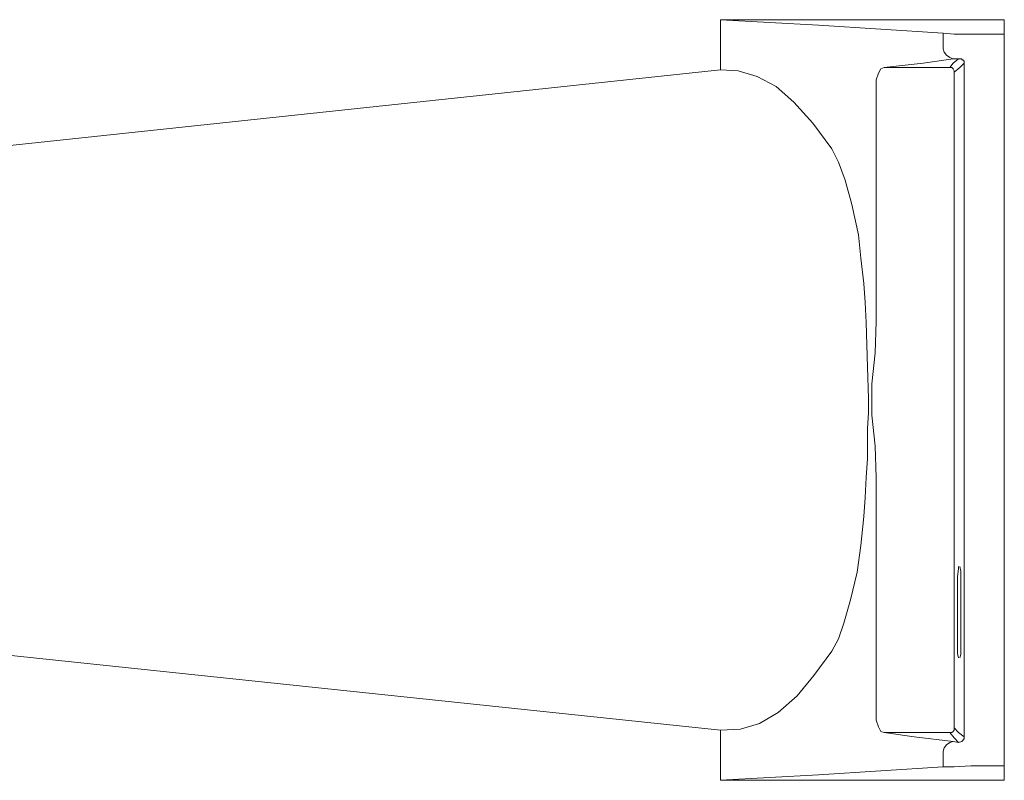
# Model space of a CAD drawing. Units: inches. Extents: x 39 to 170, y 131 to 164.
# Drawn here: x 118 to 128, y 146 to 154 of the extents above; entities that cross this region are included whole.
import ezdxf

# ---------------------------------------------------------------- set-up
doc = ezdxf.new("R2010")
doc.units = ezdxf.units.IN
doc.layers.add('EN', color=7, linetype='Continuous', lineweight=0)

msp = doc.modelspace()

# ---------------------------------------------------------------- linework, layer by layer
at = {"layer": 'EN', "color": 7}
for p, q in [((127.6949, 153.2351), (127.6401, 153.2351)), ((127.7493, 146.5537), (127.7493, 153.1913)), ((127.6511, 146.7948), (127.6511, 152.95)), ((127.6401, 146.5096), (127.6949, 146.4989))]:
    msp.add_line(p, q, dxfattribs=at)
for points in [[(127.5412, 153.4876), (126.3124, 153.5643), (125.3467, 153.6192)], [(128.0242, 153.4766), (127.8151, 153.4766), (127.6511, 153.4766), (127.5412, 153.4876)], [(127.5412, 153.3336), (127.5412, 153.4216), (127.5412, 153.4876)], [(128.1448, 153.4766), (128.079, 153.4766), (128.0242, 153.4766)], [(127.6401, 153.2351), (127.6067, 153.2461), (127.5743, 153.2682), (127.5519, 153.3009), (127.5412, 153.3336)], [(126.9593, 153.1472), (127.3438, 153.1913), (127.6401, 153.2351)], [(127.6949, 153.2351), (127.6401, 153.1913), (127.6067, 153.1472)], [(127.6949, 153.2351), (127.7276, 153.2351), (127.7276, 153.2241), (127.7386, 153.2241), (127.7386, 153.2132), (127.7493, 153.2132), (127.7493, 153.2027), (127.7493, 153.1913)], [(125.3467, 153.1255), (125.5227, 153.1145), (125.7088, 153.0597), (125.8948, 152.9609), (126.0705, 152.8072), (126.2572, 152.5988), (126.4436, 152.3466)], [(126.8829, 152.95), (126.8829, 152.9827), (126.8829, 153.0265), (126.9046, 153.0926), (126.9266, 153.1364), (126.9593, 153.1472)], [(127.6067, 153.1472), (127.2446, 153.1472), (126.9593, 153.1472)], [(127.6067, 153.1472), (127.6291, 153.1472), (127.6401, 153.1364), (127.6511, 153.1145), (127.6511, 153.1035)], [(127.6511, 153.1035), (127.7056, 153.1472), (127.7493, 153.1913)], [(127.6511, 153.0158), (127.6511, 153.0485), (127.6511, 153.0816), (127.6511, 153.1035)], [(126.8829, 150.6456), (126.8829, 151.9292), (126.8829, 152.95)], [(127.6511, 152.95), (127.6511, 153.0046), (127.6511, 153.0158)], [(126.4436, 152.3466), (126.5101, 152.2148), (126.5756, 152.0391), (126.6421, 151.7978), (126.7079, 151.5013), (126.7292, 151.2709), (126.7616, 151.0187)], [(126.7616, 151.0187), (126.7733, 150.832), (126.7836, 150.6347)], [(126.7836, 149.1094), (126.795, 149.2961), (126.795, 149.4934), (126.795, 149.5921), (126.8057, 149.7459), (126.8057, 149.8885), (126.795, 150.1957), (126.7836, 150.6347)], [(126.8829, 149.1094), (126.8718, 149.4165), (126.8388, 149.7242), (126.8388, 150.0312), (126.8718, 150.3383), (126.8829, 150.6456)], [(126.7616, 148.7255), (126.7733, 148.9118), (126.7836, 149.1094)], [(126.8829, 146.7948), (126.8829, 148.0895), (126.8829, 149.1094)], [(126.7616, 148.7255), (126.7292, 148.4399), (126.6961, 148.177), (126.6303, 147.9028), (126.5645, 147.6723), (126.5101, 147.519), (126.4436, 147.3977)], [(127.6949, 148.2318), (127.6949, 148.2099), (127.6842, 148.1336), (127.6842, 148.0123), (127.6842, 147.8807), (127.6842, 147.7271), (127.6842, 147.5851), (127.6842, 147.4639), (127.6842, 147.3764), (127.6949, 147.3323)], [(127.7056, 147.3323), (127.7166, 147.3653), (127.7166, 147.4308), (127.7166, 147.5521), (127.7166, 147.6837), (127.7166, 147.837), (127.7166, 147.9793), (127.7166, 148.0998), (127.7166, 148.1877), (127.7056, 148.2318)], [(126.4436, 147.3977), (126.2683, 147.1569), (126.1043, 146.9592), (125.9169, 146.7948), (125.7308, 146.6853), (125.5448, 146.6308), (125.3467, 146.6198)], [(126.9593, 146.5978), (126.9266, 146.6081), (126.9046, 146.6522), (126.8829, 146.7183), (126.8829, 146.7507), (126.8829, 146.7948)], [(127.6511, 146.7294), (127.6511, 146.7401), (127.6511, 146.7948)], [(127.6511, 146.6412), (127.6511, 146.6522), (127.6511, 146.7294)], [(127.6511, 146.6412), (127.6511, 146.6198), (127.6401, 146.6081), (127.6291, 146.5978), (127.6067, 146.5978)], [(127.7493, 146.5537), (127.6949, 146.5978), (127.6511, 146.6412)], [(126.9593, 146.5978), (127.3221, 146.5978), (127.6067, 146.5978)], [(127.6401, 146.5096), (127.2563, 146.5537), (126.9593, 146.5978)], [(127.6067, 146.5978), (127.6511, 146.5426), (127.6949, 146.4989)], [(127.7493, 146.5537), (127.7493, 146.5426), (127.7493, 146.5316), (127.7386, 146.5316), (127.7386, 146.5203), (127.7276, 146.5096), (127.6949, 146.4989)], [(127.5412, 146.411), (127.5519, 146.4441), (127.5743, 146.4768), (127.6067, 146.4989), (127.6401, 146.5096)], [(127.5412, 146.2574), (127.5412, 146.3452), (127.5412, 146.411)], [(127.5412, 146.2574), (126.3124, 146.1809), (125.3467, 146.1258)], [(128.0242, 146.2684), (127.8151, 146.2684), (127.6511, 146.2574), (127.5412, 146.2574)], [(128.0242, 146.2684), (128.1011, 146.2684), (128.1448, 146.2684)]]:
    msp.add_lwpolyline(points, dxfattribs=at)
for points in [[(125.3467, 146.1258), (125.3467, 146.1258), (125.3467, 146.6198), (125.3467, 146.6198), (125.3467, 146.6198), (114.517, 147.7601), (114.517, 147.7601), (114.517, 147.7601), (114.517, 147.7818), (114.517, 147.7818), (114.517, 147.7274), (114.4723, 147.6837), (114.4171, 147.6837), (114.4171, 147.6837), (105.6614, 147.6837), (105.6614, 147.6837), (105.6073, 147.6837), (105.5625, 147.7274), (105.5625, 147.7818), (105.5625, 147.7818), (105.5625, 151.9621), (105.5625, 151.9621), (105.5625, 152.0169), (105.6073, 152.0612), (105.6614, 152.0612), (105.6614, 152.0612), (114.4171, 152.0612), (114.4171, 152.0612), (114.4723, 152.0612), (114.517, 152.0169), (114.517, 151.9621), (114.517, 151.9621), (114.517, 151.9733), (114.517, 151.9733), (114.517, 151.9733), (125.3467, 153.1255), (125.3467, 153.1255), (125.3467, 153.1255), (125.3467, 153.6192), (125.3467, 153.6192), (125.3467, 153.6192), (128.1448, 153.6192), (128.1448, 153.6192), (128.1448, 153.6192), (128.1448, 146.1258), (128.1448, 146.1258), (128.1448, 146.1258), (125.3467, 146.1258), (125.3467, 146.1258)], [(125.3467, 153.6192), (125.3467, 153.6192), (125.3467, 153.1255), (125.3467, 153.1255), (125.3467, 153.1255), (114.517, 151.9733), (114.517, 151.9733), (114.517, 151.9733), (114.517, 151.9621), (114.517, 151.9621), (114.517, 152.0169), (114.4729, 152.0608), (114.4178, 152.0608), (114.4178, 152.0608), (105.6614, 152.0608), (105.6614, 152.0608), (105.6073, 152.0608), (105.5632, 152.0169), (105.5632, 151.9621), (105.5632, 151.9621), (105.5632, 147.7818), (105.5632, 147.7818), (105.5632, 147.7274), (105.6073, 147.6837), (105.6614, 147.6837), (105.6614, 147.6837), (114.4178, 147.6837), (114.4178, 147.6837), (114.4729, 147.6837), (114.517, 147.7274), (114.517, 147.7818), (114.517, 147.7818), (114.517, 147.7601), (114.517, 147.7601), (114.517, 147.7601), (125.3467, 146.6191), (125.3467, 146.6191), (125.3467, 146.6191), (125.3467, 146.1258), (125.3467, 146.1258), (125.3467, 146.1258), (128.1448, 146.1258), (128.1448, 146.1258), (128.1448, 146.1258), (128.1448, 153.6192), (128.1448, 153.6192), (128.1448, 153.6192), (125.3467, 153.6192), (125.3467, 153.6192)]]:
    msp.add_open_spline(points, degree=3, knots=[0, 0, 0, 0, 1, 1, 1, 2, 2, 2, 3, 3, 3, 4, 4, 4, 5, 5, 5, 6, 6, 6, 7, 7, 7, 8, 8, 8, 9, 9, 9, 10, 10, 10, 11, 11, 11, 12, 12, 12, 13, 13, 13, 14, 14, 14, 15, 15, 15, 16, 16, 16, 16], dxfattribs=at)

doc.saveas('drawing.dxf')
